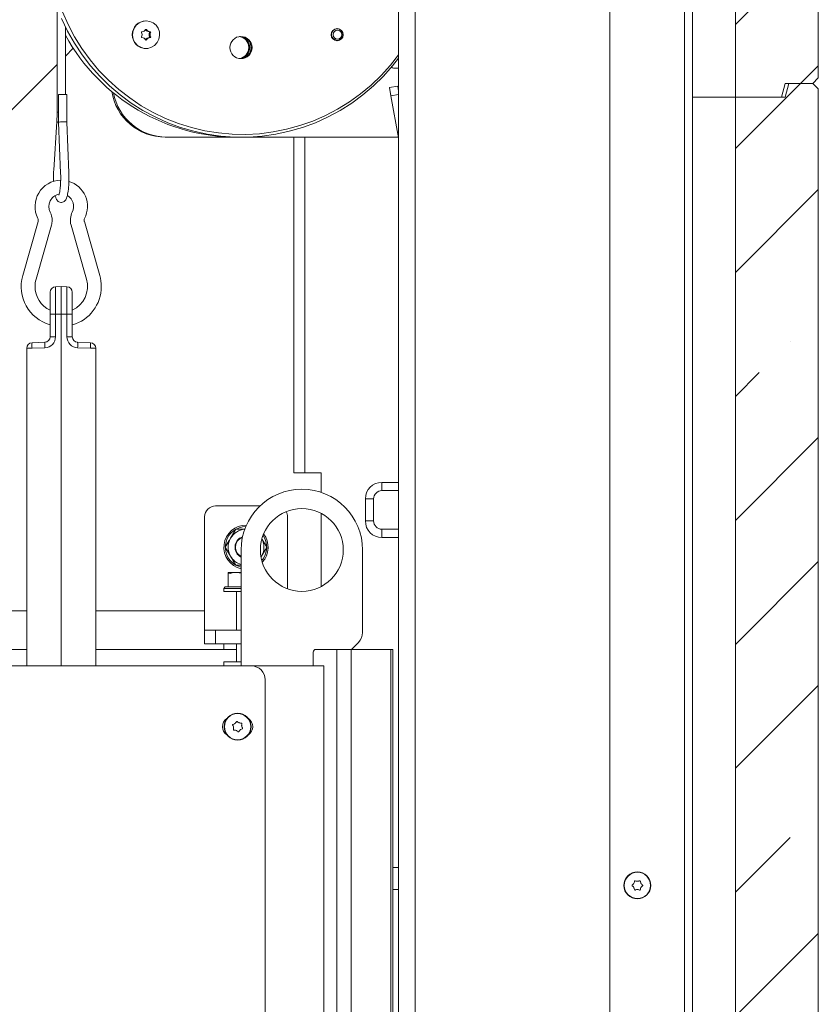
# Model space of a CAD drawing. Extents: x -5083 to -687, y 1404 to 4737.
# Drawn here: x -1106 to -817, y 3568 to 3925 of the extents above; entities that cross this region are included whole.
import ezdxf

# ---------------------------------------------------------------- set-up
doc = ezdxf.new("R2010")
doc.units = 0
doc.header["$LTSCALE"] = 5
pattern_1 = [(45, (-5979.19, -491.26), (-44.9013, 44.9013), []), (45, (-5934.29, -491.26), (-44.9013, 44.9013), [79.375, -15.875, 0, -15.875])]

msp = doc.modelspace()

# ---------------------------------------------------------------- hatches: boundary and pattern name
at = {"linetype": 'Continuous', "lineweight": 15}
h = msp.add_hatch(dxfattribs=at)
h.set_pattern_fill('ANSI35', scale=10, style=0)
h.set_pattern_definition(pattern_1)
h.paths.add_polyline_path([(-827.25, 4246.6), (-828.59, 4241.6), (-846.59, 4241.6), (-846.59, 3896.6), (-829.93, 3896.6), (-828.59, 3901.6), (-818.59, 3901.6), (-816.59, 3903.6), (-816.59, 4244.6), (-818.59, 4246.6)], flags=0)
h = msp.add_hatch(dxfattribs=at)
h.set_pattern_fill('ANSI35', scale=10, style=0)
h.set_pattern_definition(pattern_1)
h.paths.add_polyline_path([(-827.25, 3901.6), (-828.59, 3896.6), (-846.59, 3896.6), (-846.59, 3551.6), (-829.93, 3551.6), (-828.59, 3556.6), (-818.59, 3556.6), (-816.59, 3558.6), (-816.59, 3899.6), (-818.59, 3901.6)], flags=0)

# ---------------------------------------------------------------- linework, layer by layer
at = {"color": 7, "linetype": 'Continuous', "lineweight": 15}
for p, q in [((-816.59, 4244.6), (-816.59, 3903.6)), ((-846.59, 4241.6), (-846.59, 3896.6)), ((-968.59, 4047.6), (-968.59, 3092.6)), ((-962.59, 4047.6), (-962.59, 3092.6)), ((-892.09, 4045.4), (-892.09, 3556.1)), ((-865.09, 3554.1), (-865.09, 4046.1)), ((-862.09, 3554.1), (-862.09, 4046.1)), ((-1092.2, 3928.97), (-1092.2, 3891.17)), ((-1059.98, 3924.25), (-1060.03, 3924.25)), ((-1089.2, 3897.54), (-1089.2, 3922.03)), ((-1059.63, 3920.55), (-1059.24, 3920.55)), ((-1058.88, 3920.32), (-1058.49, 3920.32)), ((-1058.72, 3920.03), (-1058.33, 3920.03)), ((-990.76, 3921.35), (-991.12, 3921.35)), ((-990.37, 3921.32), (-990.95, 3921.45)), ((-1059.63, 3917.96), (-1059.24, 3917.96)), ((-1058.89, 3919.25), (-1058.51, 3919.25)), ((-1058.88, 3918.19), (-1058.49, 3918.19)), ((-1058.72, 3918.48), (-1058.33, 3918.48)), ((-991.12, 3917.15), (-990.76, 3917.15)), ((-990.95, 3917.06), (-990.37, 3917.19)), ((-1089.2, 3911.49), (-1086.35, 3914.34)), ((-1060.03, 3914.25), (-1059.98, 3914.25)), ((-1160.22, 3840.47), (-1092.2, 3908.49)), ((-970.38, 3907.1), (-968.59, 3907.1)), ((-818.59, 3901.6), (-816.59, 3903.6)), ((-971.84, 3900.08), (-968.88, 3900.6)), ((-971.31, 3897.13), (-971.84, 3900.08)), ((-968.59, 3898.94), (-968.88, 3900.6)), ((-828.59, 3901.6), (-829.93, 3896.6)), ((-828.59, 3896.6), (-827.25, 3901.6)), ((-828.59, 3901.6), (-818.59, 3901.6)), ((-827.25, 3901.6), (-818.59, 3901.6)), ((-816.59, 3899.6), (-818.59, 3901.6)), ((-816.59, 3899.6), (-816.59, 3558.6)), ((-1091.68, 3897.54), (-1091.68, 3887.51)), ((-1091.68, 3897.54), (-1088.68, 3897.54)), ((-1088.68, 3887.57), (-1088.68, 3897.54)), ((-968.63, 3881.93), (-971.31, 3897.13)), ((-846.59, 3896.6), (-862.09, 3896.6)), ((-846.59, 3896.6), (-846.59, 3551.6)), ((-828.59, 3896.6), (-846.59, 3896.6)), ((-846.59, 3896.6), (-829.93, 3896.6)), ((-1092.3, 3887.85), (-1093.42, 3870.14)), ((-1091.68, 3887.5), (-1090.93, 3869.13)), ((-1087.93, 3869.25), (-1088.68, 3887.57)), ((-1052.51, 3882.1), (-1053.03, 3882.1)), ((-968.67, 3882.1), (-1052.51, 3882.1)), ((-1006.54, 3882.1), (-1006.54, 3760.6)), ((-1002.54, 3882.1), (-1002.54, 3760.6)), ((-1099.05, 3851.62), (-1104.64, 3832.01)), ((-1099.84, 3830.64), (-1094.25, 3850.25)), ((-1087.15, 3850.25), (-1081.56, 3830.64)), ((-1076.75, 3832.01), (-1082.34, 3851.62)), ((-1092.77, 3827.96), (-1090.7, 3828.04)), ((-1092.77, 3827.96), (-1092.77, 3818.04)), ((-1090.7, 3828.04), (-1090.7, 3818.04)), ((-1090.7, 3828.04), (-1088.63, 3827.96)), ((-1088.63, 3818.04), (-1088.63, 3827.96)), ((-1094.7, 3818.04), (-1094.7, 3825.96)), ((-1086.7, 3825.96), (-1086.7, 3818.04)), ((-1094.7, 3809.83), (-1094.7, 3818.04)), ((-1092.77, 3818.04), (-1094.7, 3818.04)), ((-1092.77, 3818.04), (-1092.77, 3809.83)), ((-1090.7, 3818.04), (-1092.77, 3818.04)), ((-1090.7, 3690.6), (-1090.7, 3818.04)), ((-1088.63, 3818.04), (-1090.7, 3818.04)), ((-1088.63, 3809.83), (-1088.63, 3818.04)), ((-1086.7, 3818.04), (-1088.63, 3818.04)), ((-1086.7, 3818.04), (-1086.7, 3809.83)), ((-1092.77, 3809.83), (-1094.7, 3809.83)), ((-1086.7, 3809.83), (-1088.63, 3809.83)), ((-1103.2, 3690.6), (-1103.2, 3805.67)), ((-1103.2, 3805.67), (-1101.27, 3805.67)), ((-1101.27, 3807.67), (-1096.63, 3807.83)), ((-1096.63, 3805.83), (-1101.27, 3805.67)), ((-1084.77, 3807.83), (-1080.13, 3807.67)), ((-1080.13, 3805.67), (-1084.77, 3805.83)), ((-1078.2, 3805.67), (-1080.13, 3805.67)), ((-1078.2, 3805.67), (-1078.2, 3690.6)), ((-1006.54, 3760.6), (-1002.54, 3760.6)), ((-996.54, 3760.6), (-1002.54, 3760.6)), ((-996.54, 3753.44), (-996.54, 3760.6)), ((-974.59, 3757.1), (-974.59, 3754.1)), ((-968.59, 3757.1), (-974.59, 3757.1)), ((-968.59, 3754.1), (-974.59, 3754.1)), ((-1018.69, 3748.6), (-1034.79, 3748.6)), ((-977.59, 3751.1), (-980.59, 3751.1)), ((-980.59, 3751.1), (-980.59, 3743.1)), ((-977.59, 3751.1), (-977.59, 3743.1)), ((-996.54, 3719.36), (-996.54, 3745.84)), ((-1038.79, 3744.6), (-1038.79, 3724.75)), ((-1008.79, 3744.6), (-1008.79, 3724.75)), ((-980.59, 3743.1), (-977.59, 3743.1)), ((-1024.23, 3740.1), (-1027.54, 3740.1)), ((-974.59, 3740.1), (-974.59, 3737.1)), ((-974.59, 3740.1), (-968.59, 3740.1)), ((-1016.28, 3733.6), (-1017.92, 3736.43)), ((-974.59, 3737.1), (-968.59, 3737.1)), ((-1031.29, 3733.6), (-1029.42, 3730.35)), ((-1025.59, 3732.6), (-1025.59, 3690.6)), ((-981.59, 3702.68), (-981.59, 3732.6)), ((-1027.54, 3727.1), (-1025.59, 3727.1)), ((-1018.16, 3730.35), (-1018.36, 3730.02)), ((-1038.79, 3724.75), (-1038.79, 3721.21)), ((-1030.29, 3724.5), (-1027.04, 3724.5)), ((-1030.29, 3719.2), (-1030.29, 3723.92)), ((-1025.59, 3724.25), (-1027.04, 3724.5)), ((-1027.04, 3724.5), (-1025.59, 3724.5)), ((-1008.79, 3724.75), (-1008.79, 3721.21)), ((-1038.79, 3721.21), (-1038.79, 3705.07)), ((-1008.79, 3721.21), (-1008.79, 3718.54)), ((-1031.29, 3719.2), (-1031.79, 3718.7)), ((-1031.79, 3718.7), (-1031.79, 3717.6)), ((-1025.59, 3718.7), (-1031.79, 3718.7)), ((-1025.59, 3717.6), (-1031.79, 3717.6)), ((-1031.29, 3719.2), (-1025.59, 3719.2)), ((-1030.29, 3719.2), (-1030.28, 3719.2)), ((-1027.19, 3717.6), (-1027.19, 3703.6)), ((-1103.2, 3710.6), (-1295.79, 3710.6)), ((-1038.79, 3710.6), (-1078.2, 3710.6)), ((-1038.79, 3705.07), (-1038.79, 3703.6)), ((-1038.79, 3698.6), (-1038.79, 3703.6)), ((-1038.79, 3703.6), (-1034.79, 3703.6)), ((-1034.79, 3703.6), (-1034.79, 3698.6)), ((-1025.59, 3703.6), (-1034.79, 3703.6)), ((-1034.79, 3698.6), (-1038.79, 3698.6)), ((-1025.59, 3698.6), (-1034.79, 3698.6)), ((-1027.19, 3698.6), (-1027.19, 3692.1)), ((-985.59, 3696.6), (-983.05, 3699.14)), ((-1103.2, 3696.6), (-1297.09, 3696.6)), ((-1027.19, 3696.6), (-1078.2, 3696.6)), ((-999.45, 3690.6), (-999.45, 3695.6)), ((-990.91, 3696.6), (-998.45, 3696.6)), ((-990.91, 2935.1), (-990.91, 3696.6)), ((-985.71, 3696.6), (-990.91, 3696.6)), ((-985.71, 2935.1), (-985.71, 3696.6)), ((-971.39, 3696.6), (-985.71, 3696.6)), ((-970.59, 3696.6), (-971.39, 3696.6)), ((-970.59, 3012.1), (-970.59, 3696.6)), ((-1031.79, 3692.1), (-1031.79, 3690.6)), ((-1031.79, 3692.1), (-1027.79, 3692.1)), ((-1027.79, 3692.1), (-1025.59, 3692.1)), ((-1162.34, 3690.6), (-1021.84, 3690.6)), ((-1021.84, 3690.6), (-995.59, 3690.6)), ((-995.59, 2935.1), (-995.59, 3690.6)), ((-1016.84, 3111.6), (-1016.84, 3685.6)), ((-1026.3, 3670.01), (-1026.3, 3670.01)), ((-1028.32, 3668.37), (-1028.32, 3668.37)), ((-1027.78, 3669.77), (-1027.78, 3669.77)), ((-1027.37, 3667.2), (-1027.37, 3667.2)), ((-1025.89, 3667.44), (-1025.89, 3667.44)), ((-1025.36, 3668.84), (-1025.36, 3668.84)), ((-968.59, 3617.6), (-970.59, 3617.6)), ((-968.59, 3609.6), (-970.59, 3609.6)), ((-883.39, 3611.85), (-883.39, 3611.85)), ((-883.39, 3610.35), (-883.39, 3610.35)), ((-882.09, 3612.6), (-882.09, 3612.6)), ((-882.09, 3609.6), (-882.09, 3609.6)), ((-880.79, 3611.85), (-880.79, 3611.85)), ((-880.79, 3610.35), (-880.79, 3610.35))]:
    msp.add_line(p, q, dxfattribs=at)
at = {"color": 8, "linetype": 'Continuous', "lineweight": 15}
for p, q in [((-1060.15, 3921.1), (-1059.82, 3921.1)), ((-1060.15, 3917.41), (-1059.82, 3917.41)), ((-971.31, 3897.13), (-968.59, 3897.61)), ((-1091.68, 3891.17), (-1092.2, 3891.17)), ((-968.63, 3881.93), (-968.59, 3881.93)), ((-1031.79, 3698.6), (-1031.79, 3696.6)), ((-971.39, 3012.1), (-971.39, 3696.6))]:
    msp.add_line(p, q, dxfattribs=at)
at = {"color": 7, "linetype": 'Continuous', "lineweight": 15, "flags": 128}
for points in [[(-1090.28, 3927.53), (-1088.24, 3922.93), (-1085.88, 3918.49), (-1083.22, 3914.23), (-1080.27, 3910.17), (-1077.05, 3906.33), (-1073.57, 3902.73), (-1069.84, 3899.38), (-1065.89, 3896.32), (-1061.74, 3893.54), (-1057.41, 3891.07), (-1052.92, 3888.92), (-1048.28, 3887.09), (-1043.54, 3885.6), (-1038.7, 3884.45), (-1033.79, 3883.65), (-1028.84, 3883.21), (-1023.87, 3883.12), (-1018.91, 3883.38), (-1013.97, 3884.01), (-1009.1, 3884.98), (-1004.3, 3886.3), (-999.61, 3887.96), (-995.04, 3889.95), (-990.62, 3892.27), (-986.38, 3894.89), (-982.33, 3897.82), (-978.49, 3901.02), (-974.88, 3904.49), (-971.53, 3908.22), (-968.59, 3911.97)], [(-1090.64, 3925.12), (-1088.45, 3920.57), (-1085.96, 3916.19), (-1083.17, 3911.99), (-1080.11, 3908), (-1076.77, 3904.24), (-1073.19, 3900.73), (-1069.37, 3897.47), (-1065.34, 3894.5), (-1061.11, 3891.82), (-1056.71, 3889.44), (-1052.16, 3887.38), (-1047.48, 3885.65), (-1042.68, 3884.26), (-1037.81, 3883.21), (-1032.88, 3882.5), (-1027.9, 3882.15), (-1022.92, 3882.15), (-1017.95, 3882.5), (-1013.01, 3883.21), (-1008.14, 3884.26), (-1003.35, 3885.65), (-998.67, 3887.38), (-994.11, 3889.44), (-989.71, 3891.82), (-985.49, 3894.5), (-981.45, 3897.47), (-977.64, 3900.73), (-974.05, 3904.24), (-970.72, 3908), (-968.59, 3910.71)], [(-1059.98, 3924.25), (-1058.65, 3924.07), (-1057.42, 3923.53), (-1056.38, 3922.67), (-1055.61, 3921.56), (-1055.16, 3920.27), (-1055.07, 3918.91), (-1055.34, 3917.58), (-1055.96, 3916.37), (-1056.88, 3915.38), (-1058.02, 3914.67), (-1059.31, 3914.3), (-1060.65, 3914.3), (-1061.94, 3914.67), (-1063.09, 3915.38), (-1064.01, 3916.37), (-1064.62, 3917.58), (-1064.9, 3918.91), (-1064.8, 3920.27), (-1064.35, 3921.56), (-1063.58, 3922.67), (-1062.54, 3923.53), (-1061.31, 3924.07), (-1059.98, 3924.25)], [(-1027.29, 3726.97), (-1026.94, 3726.8), (-1025.59, 3726.32)]]:
    msp.add_lwpolyline(points, dxfattribs=at)
at = {"color": 8, "linetype": 'Continuous', "lineweight": 15, "flags": 128}
msp.add_lwpolyline([(-1091.67, 3887.39), (-1091.68, 3887.39), (-1092.08, 3887.55), (-1092.28, 3887.75), (-1092.3, 3887.85)], dxfattribs=at)
at = {"color": 7, "linetype": 'Continuous', "lineweight": 15}
for centre, radius in [((-990.8, 3919.25), 2.19), ((-990.77, 3919.28), 2.08), ((-990.68, 3919.27), 1.59), ((-1025.63, 3914.59), 4.02), ((-1003.59, 3732.6), 15), ((-1026.84, 3668.6), 4.9), ((-1026.84, 3668.6), 4.76), ((-882.09, 3611.1), 4.9), ((-882.09, 3611.1), 4.76)]:
    msp.add_circle(centre, radius, dxfattribs=at)
for centre, radius, start, end in [((-1059.98, 3919.25), 5, 90.6227, 269.3773), ((-1061.45, 3920.12), 0.2, 95.1324, 205.6243), ((-1063.28, 3919.26), 1.82, 359.9828, 25.2201), ((-1061.61, 3922.07), 1.75, 274.5078, 300.4167), ((-1061.62, 3922.09), 1.78, 300.4213, 326.0327), ((-1058.73, 3922.09), 1.78, 215.6718, 239.5861), ((-1059.98, 3920.99), 0.195, 33.7482, 146.2518), ((-1058.34, 3922.09), 1.78, 213.9673, 239.5832), ((-1058.74, 3922.07), 1.75, 239.5878, 265.4923), ((-1058.36, 3922.07), 1.75, 239.5878, 265.4923), ((-1057.07, 3919.26), 1.82, 154.7799, 180.0194), ((-1058.9, 3920.12), 0.2, 334.3757, 84.8676), ((-1056.68, 3919.26), 1.82, 154.7799, 180.0194), ((-1058.51, 3920.12), 0.2, 334.3757, 84.8676), ((-1026.77, 3953.33), 71.22, 208.7715, 270.4627), ((-1061.45, 3918.39), 0.2, 154.3757, 264.8676), ((-1063.28, 3919.25), 1.82, 334.7799, 0.0216), ((-1061.61, 3916.44), 1.75, 59.5878, 85.4923), ((-1061.62, 3916.42), 1.78, 33.9673, 59.5832), ((-1058.73, 3916.42), 1.78, 120.4184, 144.3282), ((-1059.98, 3917.52), 0.195, 213.7482, 326.2518), ((-1058.34, 3916.42), 1.78, 120.4213, 146.0327), ((-1058.74, 3916.44), 1.75, 94.5078, 120.4167), ((-1058.36, 3916.44), 1.75, 94.5078, 120.4167), ((-1057.07, 3919.25), 1.82, 179.9806, 205.2201), ((-1058.9, 3918.39), 0.2, 275.1324, 25.6243), ((-1056.68, 3919.25), 1.82, 179.9806, 205.2201), ((-1058.51, 3918.39), 0.2, 275.1324, 25.6243), ((-1026.86, 3914.6), 4.04, 279.4397, 80.5603), ((-1026.49, 3914.63), 4.01, 359.5889, 83.2678), ((-1026.51, 3914.6), 4.04, 276.9177, 83.0823), ((-1025.96, 3914.64), 4, 359.517, 87.1025), ((-1026.5, 3914.58), 4.01, 276.79, 0.3533), ((-1025.96, 3914.57), 4, 272.8975, 0.483), ((-970.38, 3908.08), 0.98, 217.791, 269.8818), ((-1052.91, 3901.89), 19.79, 189.2801, 269.6471), ((-1052.39, 3901.89), 19.78, 190.7607, 269.6545), ((-971.59, 3881.4), 3, 0, 10), ((-1090.7, 3857.04), 9.5, 91.3641, 207.0357), ((-1090.7, 3857.04), 9.5, 332.9643, 72.8165), ((-1090.7, 3857.04), 4.5, 100.4351, 207.0357), ((-1090.7, 3857.04), 4.5, 332.9643, 60.5408), ((-1100.5, 3852.04), 1.5, 344.0947, 27.0357), ((-1100.5, 3852.04), 6.5, 0, 27.0357), ((-1100.5, 3852.04), 6.5, 344.0947, 0), ((-1080.9, 3852.04), 6.5, 152.9643, 195.9053), ((-1080.9, 3852.04), 1.5, 152.9643, 180), ((-1080.9, 3852.04), 1.5, 180, 195.9053), ((-1090.7, 3828.04), 14.5, 164.0947, 253.9866), ((-1090.7, 3828.04), 9.5, 164.0947, 180), ((-1090.7, 3828.04), 9.5, 294.9011, 15.9053), ((-1090.7, 3828.04), 14.5, 0, 15.9053), ((-1090.7, 3828.04), 9.5, 180, 245.0989), ((-1092.7, 3825.96), 2, 92, 180), ((-1088.7, 3825.96), 2, 0, 88), ((-1090.7, 3828.04), 14.5, 286.0134, 0), ((-1096.77, 3809.83), 4, 272, 0), ((-1096.7, 3809.83), 2, 272, 0), ((-1084.63, 3809.83), 4, 180, 268), ((-1084.7, 3809.83), 2, 180, 268), ((-1101.2, 3805.67), 2, 92, 180), ((-1086.93, 3806.67), 14.37, 176.0129, 183.9871), ((-1082.29, 3806.83), 14.37, 176.0129, 183.9871), ((-1099.11, 3806.83), 14.37, 356.0129, 3.9871), ((-1094.47, 3806.67), 14.37, 356.0129, 3.9871), ((-1080.2, 3805.67), 2, 0, 88), ((-974.59, 3751.1), 6, 90, 180), ((-1003.59, 3732.6), 22, 0, 180), ((-974.59, 3751.1), 3, 90, 180), ((-1034.79, 3744.6), 4, 90, 180), ((-1012.79, 3744.6), 4, 360, 28.1324), ((-1023.79, 3733.6), 8, 89.1068, 256.9971), ((-974.59, 3743.1), 6, 180, 270), ((-974.59, 3743.1), 3, 180, 270), ((-1023.79, 3733.6), 7.5, 90.7018, 238.2407), ((-1023.79, 3733.6), 6.5, 94.3126, 150), ((-1023.79, 3733.6), 7.5, 319.5449, 34.7869), ((-1023.79, 3733.6), 8, 317.2076, 37.1242), ((-1023.79, 3733.6), 6.5, 150, 210), ((-1023.79, 3733.6), 4, 108.5369, 243.2563), ((-1023.79, 3733.6), 3.8, 110.3529, 241.7263), ((-1023.79, 3733.6), 6.5, 330, 27.7734), ((-1023.79, 3733.6), 6.5, 210, 253.9234), ((-986.59, 3702.68), 5, 315, 0), ((-998.45, 3695.6), 1, 90, 180), ((-1021.84, 3685.6), 5, 0, 90), ((-1028.84, 3668.6), 3.5, 123.6615, 236.3385), ((-1024.84, 3668.6), 3.5, 303.6615, 56.3385)]:
    msp.add_arc(centre, radius, start, end, dxfattribs=at)
msp.add_ellipse((-1090.18, 3887.54), major_axis=(1.5, 0.03), ratio=0.113628, start_param=0.002307, end_param=3.1439, dxfattribs=at)
for points, knots in [([(-1092.2, 3891.17), (-1092.2, 3890.87), (-1092.21, 3889.99), (-1092.24, 3888.87), (-1092.29, 3888.08), (-1092.3, 3887.85)], [0, 0, 0, 0, 0.2670635, 0.776316, 1, 1, 1, 1]), ([(-1093.42, 3870.14), (-1093.44, 3869.87), (-1093.48, 3869.1), (-1093.51, 3867.76), (-1093.51, 3866.64), (-1093.48, 3866.08), (-1093.48, 3866.03)], [0, 0, 0, 0, 0.200465, 0.583571, 0.966219, 1, 1, 1, 1]), ([(-1092.87, 3860.88), (-1092.87, 3860.85), (-1092.78, 3860.42), (-1092.58, 3859.93), (-1092.25, 3859.32), (-1091.85, 3858.87), (-1091.27, 3858.53), (-1090.54, 3858.43), (-1089.87, 3858.65), (-1089.38, 3859.03), (-1089.04, 3859.48), (-1088.75, 3860.09), (-1088.49, 3860.93), (-1088.26, 3862.08), (-1088.08, 3863.42), (-1087.96, 3864.93), (-1087.9, 3866.51), (-1087.89, 3867.97), (-1087.92, 3868.87), (-1087.93, 3869.25)], [0, 0, 0, 0, 0.00656, 0.093493, 0.145766, 0.189873, 0.233089, 0.276527, 0.320683, 0.360908, 0.404522, 0.460113, 0.543648, 0.62269, 0.705617, 0.785687, 0.86463, 0.943155, 1, 1, 1, 1]), ([(-1090.93, 3869.13), (-1090.92, 3868.87), (-1090.9, 3868.14), (-1090.89, 3866.88), (-1090.94, 3865.41), (-1091.04, 3864.04), (-1091.18, 3862.85), (-1091.34, 3861.93), (-1091.49, 3861.35), (-1091.61, 3861.06), (-1091.61, 3861.07), (-1091.61, 3861.07)], [0, 0, 0, 0, 0.07158, 0.20821, 0.345109, 0.481471, 0.616472, 0.74873, 0.859936, 0.954563, 1, 1, 1, 1]), ([(-1027.54, 3740.1), (-1027.7, 3739.84), (-1028.31, 3738.78), (-1028.94, 3737.68), (-1029.42, 3736.85)], [0, 0, 0, 0, 0.252564, 1, 1, 1, 1]), ([(-1029.42, 3736.85), (-1029.59, 3736.56), (-1030.22, 3735.46), (-1030.84, 3734.39), (-1031.29, 3733.6)], [0, 0, 0, 0, 0.264671, 1, 1, 1, 1]), ([(-1018.16, 3730.35), (-1017.68, 3731.18), (-1017.05, 3732.28), (-1016.44, 3733.34), (-1016.28, 3733.6)], [0, 0, 0, 0, 0.747436, 1, 1, 1, 1]), ([(-1029.42, 3730.35), (-1029.37, 3730.28), (-1028.74, 3729.18), (-1028.12, 3728.1), (-1027.54, 3727.1)], [0, 0, 0, 0, 0.0702148, 1, 1, 1, 1]), ([(-1027.04, 3724.5), (-1027.12, 3724.5), (-1028.21, 3724.5), (-1029.29, 3724.2), (-1030.29, 3723.92)], [0, 0, 0, 0, 0.070215, 1, 1, 1, 1]), ([(-1030.29, 3723.92), (-1030.29, 3724), (-1030.29, 3724.34), (-1030.29, 3724.43), (-1030.29, 3724.5)], [0, 0, 0, 0, 0.215894, 1, 1, 1, 1]), ([(-1027.78, 3669.77), (-1027.65, 3669.9), (-1027.45, 3670.09), (-1027.33, 3670.32), (-1027.29, 3670.4)], [0, 0, 0, 0, 0.687831, 1, 1, 1, 1]), ([(-1027.29, 3670.4), (-1027.28, 3670.42), (-1027.26, 3670.45), (-1027.2, 3670.49), (-1027.14, 3670.51), (-1027.07, 3670.51), (-1027.01, 3670.49), (-1026.98, 3670.46), (-1026.97, 3670.45)], [0, 0, 0, 0, 0.1735505, 0.347889, 0.5184341, 0.6858476, 0.8535271, 1, 1, 1, 1]), ([(-1026.97, 3670.45), (-1026.83, 3670.32), (-1026.63, 3670.14), (-1026.38, 3670.04), (-1026.3, 3670.01)], [0, 0, 0, 0, 0.687947, 1, 1, 1, 1]), ([(-1026.3, 3670.01), (-1026.12, 3669.95), (-1025.86, 3669.88), (-1025.6, 3669.89), (-1025.51, 3669.89)], [0, 0, 0, 0, 0.687829, 1, 1, 1, 1]), ([(-1028.62, 3669.11), (-1028.63, 3669.13), (-1028.65, 3669.17), (-1028.66, 3669.23), (-1028.64, 3669.3), (-1028.6, 3669.36), (-1028.56, 3669.4), (-1028.52, 3669.41), (-1028.5, 3669.41)], [0, 0, 0, 0, 0.173602, 0.347939, 0.518483, 0.685896, 0.853576, 1, 1, 1, 1]), ([(-1028.32, 3668.37), (-1028.36, 3668.55), (-1028.43, 3668.81), (-1028.57, 3669.04), (-1028.62, 3669.11)], [0, 0, 0, 0, 0.687868, 1, 1, 1, 1]), ([(-1028.5, 3669.41), (-1028.32, 3669.47), (-1028.07, 3669.55), (-1027.85, 3669.72), (-1027.78, 3669.77)], [0, 0, 0, 0, 0.687999, 1, 1, 1, 1]), ([(-1028.16, 3667.32), (-1028.18, 3667.32), (-1028.23, 3667.32), (-1028.29, 3667.35), (-1028.34, 3667.39), (-1028.37, 3667.45), (-1028.38, 3667.51), (-1028.37, 3667.55), (-1028.37, 3667.57)], [0, 0, 0, 0, 0.173655, 0.347991, 0.518533, 0.685946, 0.853626, 1, 1, 1, 1]), ([(-1028.37, 3667.57), (-1028.33, 3667.75), (-1028.28, 3668.01), (-1028.31, 3668.28), (-1028.32, 3668.37)], [0, 0, 0, 0, 0.687973, 1, 1, 1, 1]), ([(-1027.37, 3667.2), (-1027.55, 3667.26), (-1027.81, 3667.33), (-1028.08, 3667.32), (-1028.16, 3667.32)], [0, 0, 0, 0, 0.687829, 1, 1, 1, 1]), ([(-1026.71, 3666.76), (-1026.85, 3666.89), (-1027.05, 3667.07), (-1027.29, 3667.17), (-1027.37, 3667.2)], [0, 0, 0, 0, 0.687947, 1, 1, 1, 1]), ([(-1026.38, 3666.81), (-1026.39, 3666.79), (-1026.42, 3666.76), (-1026.47, 3666.72), (-1026.54, 3666.7), (-1026.61, 3666.7), (-1026.67, 3666.72), (-1026.7, 3666.75), (-1026.71, 3666.76)], [0, 0, 0, 0, 0.1735505, 0.347889, 0.5184341, 0.6858476, 0.8535271, 1, 1, 1, 1]), ([(-1025.89, 3667.44), (-1026.03, 3667.31), (-1026.22, 3667.12), (-1026.35, 3666.89), (-1026.38, 3666.81)], [0, 0, 0, 0, 0.6878305, 1, 1, 1, 1]), ([(-1025.18, 3667.79), (-1025.35, 3667.74), (-1025.61, 3667.66), (-1025.82, 3667.49), (-1025.89, 3667.44)], [0, 0, 0, 0, 0.687999, 1, 1, 1, 1]), ([(-1025.51, 3669.89), (-1025.49, 3669.89), (-1025.45, 3669.89), (-1025.38, 3669.86), (-1025.34, 3669.82), (-1025.3, 3669.76), (-1025.29, 3669.7), (-1025.3, 3669.66), (-1025.31, 3669.64)], [0, 0, 0, 0, 0.173655, 0.347991, 0.518533, 0.685946, 0.853626, 1, 1, 1, 1]), ([(-1025.31, 3669.64), (-1025.34, 3669.46), (-1025.4, 3669.19), (-1025.37, 3668.93), (-1025.36, 3668.84)], [0, 0, 0, 0, 0.687973, 1, 1, 1, 1]), ([(-1025.36, 3668.84), (-1025.31, 3668.66), (-1025.25, 3668.4), (-1025.1, 3668.17), (-1025.06, 3668.1)], [0, 0, 0, 0, 0.687868, 1, 1, 1, 1]), ([(-1025.06, 3668.1), (-1025.05, 3668.08), (-1025.03, 3668.04), (-1025.02, 3667.98), (-1025.04, 3667.91), (-1025.07, 3667.85), (-1025.12, 3667.81), (-1025.16, 3667.8), (-1025.18, 3667.79)], [0, 0, 0, 0, 0.173602, 0.347939, 0.518483, 0.685896, 0.853576, 1, 1, 1, 1]), ([(-883.93, 3610.94), (-883.95, 3610.95), (-883.98, 3610.98), (-884.01, 3611.04), (-884.02, 3611.11), (-884.01, 3611.18), (-883.97, 3611.23), (-883.94, 3611.26), (-883.93, 3611.27)], [0, 0, 0, 0, 0.173551, 0.347889, 0.518434, 0.685848, 0.853527, 1, 1, 1, 1]), ([(-883.93, 3611.27), (-883.78, 3611.39), (-883.58, 3611.55), (-883.43, 3611.78), (-883.39, 3611.85)], [0, 0, 0, 0, 0.6879474, 1, 1, 1, 1]), ([(-883.39, 3610.35), (-883.49, 3610.51), (-883.65, 3610.73), (-883.86, 3610.89), (-883.93, 3610.94)], [0, 0, 0, 0, 0.687831, 1, 1, 1, 1]), ([(-883.39, 3611.85), (-883.31, 3612.02), (-883.19, 3612.27), (-883.16, 3612.53), (-883.15, 3612.62)], [0, 0, 0, 0, 0.6878291, 1, 1, 1, 1]), ([(-883.15, 3609.59), (-883.18, 3609.78), (-883.22, 3610.04), (-883.35, 3610.28), (-883.39, 3610.35)], [0, 0, 0, 0, 0.687999, 1, 1, 1, 1]), ([(-883.15, 3612.62), (-883.15, 3612.64), (-883.14, 3612.68), (-883.1, 3612.74), (-883.05, 3612.78), (-882.98, 3612.8), (-882.92, 3612.8), (-882.88, 3612.79), (-882.87, 3612.78)], [0, 0, 0, 0, 0.1736553, 0.3479906, 0.518533, 0.6859457, 0.8536264, 1, 1, 1, 1]), ([(-882.87, 3609.43), (-882.89, 3609.42), (-882.93, 3609.41), (-883, 3609.41), (-883.06, 3609.44), (-883.11, 3609.48), (-883.14, 3609.54), (-883.15, 3609.57), (-883.15, 3609.59)], [0, 0, 0, 0, 0.173602, 0.347939, 0.518483, 0.685896, 0.853576, 1, 1, 1, 1]), ([(-882.87, 3612.78), (-882.69, 3612.71), (-882.44, 3612.62), (-882.17, 3612.61), (-882.09, 3612.6)], [0, 0, 0, 0, 0.687973, 1, 1, 1, 1]), ([(-882.09, 3609.6), (-882.27, 3609.59), (-882.55, 3609.57), (-882.79, 3609.46), (-882.87, 3609.43)], [0, 0, 0, 0, 0.687868, 1, 1, 1, 1]), ([(-882.09, 3612.6), (-881.9, 3612.62), (-881.63, 3612.64), (-881.39, 3612.75), (-881.31, 3612.78)], [0, 0, 0, 0, 0.687868, 1, 1, 1, 1]), ([(-881.31, 3609.43), (-881.48, 3609.5), (-881.73, 3609.59), (-882, 3609.6), (-882.09, 3609.6)], [0, 0, 0, 0, 0.6879732, 1, 1, 1, 1]), ([(-881.31, 3612.78), (-881.29, 3612.79), (-881.25, 3612.8), (-881.18, 3612.8), (-881.12, 3612.77), (-881.07, 3612.73), (-881.03, 3612.67), (-881.03, 3612.63), (-881.02, 3612.62)], [0, 0, 0, 0, 0.173602, 0.347939, 0.518483, 0.685896, 0.853576, 1, 1, 1, 1]), ([(-881.02, 3609.59), (-881.03, 3609.57), (-881.04, 3609.53), (-881.08, 3609.47), (-881.13, 3609.43), (-881.19, 3609.41), (-881.26, 3609.41), (-881.29, 3609.42), (-881.31, 3609.43)], [0, 0, 0, 0, 0.1736553, 0.3479906, 0.518533, 0.6859457, 0.8536264, 1, 1, 1, 1]), ([(-881.02, 3612.62), (-881, 3612.43), (-880.96, 3612.17), (-880.83, 3611.93), (-880.79, 3611.85)], [0, 0, 0, 0, 0.687999, 1, 1, 1, 1]), ([(-880.79, 3610.35), (-880.87, 3610.19), (-880.99, 3609.94), (-881.02, 3609.68), (-881.02, 3609.59)], [0, 0, 0, 0, 0.687829, 1, 1, 1, 1]), ([(-880.79, 3611.85), (-880.68, 3611.7), (-880.53, 3611.48), (-880.31, 3611.32), (-880.25, 3611.27)], [0, 0, 0, 0, 0.6878305, 1, 1, 1, 1]), ([(-880.25, 3610.94), (-880.39, 3610.82), (-880.6, 3610.66), (-880.74, 3610.43), (-880.79, 3610.35)], [0, 0, 0, 0, 0.687947, 1, 1, 1, 1]), ([(-880.25, 3611.27), (-880.23, 3611.26), (-880.2, 3611.23), (-880.17, 3611.16), (-880.16, 3611.1), (-880.17, 3611.03), (-880.2, 3610.98), (-880.23, 3610.95), (-880.25, 3610.94)], [0, 0, 0, 0, 0.173551, 0.347889, 0.518434, 0.685848, 0.853527, 1, 1, 1, 1])]:
    msp.add_open_spline(points, degree=3, knots=knots, dxfattribs=at)

doc.saveas('drawing.dxf')
